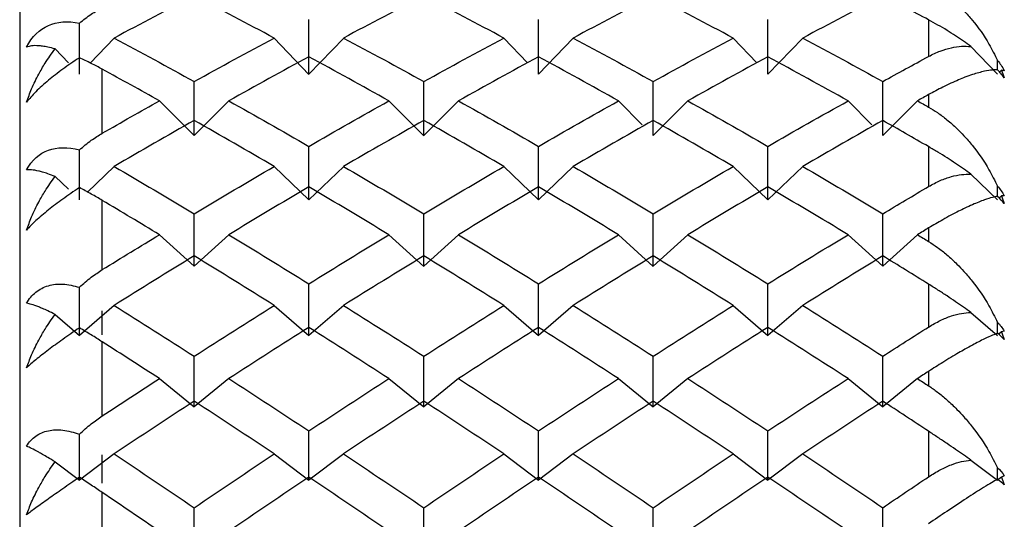
# Paper-space layout '_Left' of a CAD drawing. Units: millimetres. Extents: x -19 to 114, y -22 to 70.
# Drawn here: x -6 to 0, y 6 to 9 of the extents above; entities that cross this region are included whole.
import ezdxf

# ---------------------------------------------------------------- set-up
doc = ezdxf.new("R2010")
doc.units = ezdxf.units.MM

psp = doc.layouts.new('_Left')

# ---------------------------------------------------------------- linework, layer by layer
at = {"color": 7, "linetype": 'Continuous', "lineweight": 25}
for p, q in [((-6, 12.55), (-6, -12.55)), ((-0.5, 9.2602), (-0.5, 9.0388)), ((-5.4285, 9.1503), (-5.5739, 8.9982)), ((-4.4599, 9.1501), (-4.2498, 8.9305)), ((-4.0395, 9.1503), (-4.2496, 8.9307)), ((-3.071, 9.15), (-2.9272, 8.9997)), ((-2.6506, 9.1503), (-2.8607, 8.9307)), ((-1.6821, 9.1501), (-1.5383, 8.9998)), ((-1.2618, 9.1503), (-1.4718, 8.9307)), ((-5.7858, 9.0846), (-5.7049, 9)), ((-0.2435, 9.0985), (-0.083, 8.9307)), ((-5.5, 8.5745), (-5.5, 8.9615)), ((-0.0586, 8.9562), (-0.0703, 8.944)), ((-5.1542, 8.77), (-4.9442, 8.5596)), ((-4.734, 8.7701), (-4.9441, 8.5597)), ((-3.7655, 8.7699), (-3.5554, 8.5594)), ((-3.345, 8.7702), (-3.5551, 8.5597)), ((-2.3766, 8.7699), (-2.2328, 8.6258)), ((-1.9562, 8.7702), (-2.1662, 8.5597)), ((-0.9876, 8.77), (-0.8438, 8.626)), ((-0.5674, 8.7701), (-0.7774, 8.5596)), ((-0.5, 8.8078), (-0.5, 8.7323)), ((-0.5, 8.4932), (-0.5, 8.2519)), ((-5.4285, 8.3732), (-5.5904, 8.2183)), ((-4.4599, 8.3731), (-4.2498, 8.1721)), ((-4.0395, 8.3733), (-4.2496, 8.1723)), ((-3.071, 8.373), (-2.861, 8.1721)), ((-2.6506, 8.3733), (-2.8607, 8.1724)), ((-1.6821, 8.3731), (-1.472, 8.1721)), ((-1.2618, 8.3733), (-1.4718, 8.1723)), ((-5.7858, 8.3131), (-5.7049, 8.2357)), ((-0.2435, 8.3258), (-0.083, 8.1723)), ((-5.5, 7.7492), (-5.5, 8.1679)), ((-0.0586, 8.1956), (-0.0727, 8.1822)), ((-0.5, 8.0012), (-0.5, 7.9195)), ((-5.1542, 7.9604), (-4.9442, 7.7693)), ((-4.734, 7.9605), (-4.9441, 7.7694)), ((-3.7655, 7.9602), (-3.5554, 7.7692)), ((-3.345, 7.9605), (-3.5551, 7.7695)), ((-2.3766, 7.9602), (-2.1665, 7.7692)), ((-1.9562, 7.9605), (-2.1662, 7.7694)), ((-0.9876, 7.9604), (-0.7775, 7.7693)), ((-0.5674, 7.9604), (-0.7774, 7.7694)), ((-0.5, 7.6615), (-0.5, 7.4021)), ((-5.4285, 7.5325), (-5.6386, 7.3517)), ((-4.4599, 7.5323), (-4.2498, 7.3515)), ((-4.0395, 7.5325), (-4.2496, 7.3518)), ((-3.071, 7.5322), (-2.861, 7.3515)), ((-2.6506, 7.5326), (-2.8607, 7.3518)), ((-1.6821, 7.5323), (-1.472, 7.3515)), ((-1.2618, 7.5325), (-1.4718, 7.3517)), ((-5.7858, 7.4784), (-5.6386, 7.3517)), ((-5.5, 7.3555), (-5.5, 7.5)), ((-0.2435, 7.4898), (-0.083, 7.3517)), ((-0.0586, 7.3727), (-0.0756, 7.3581)), ((-5.5, 6.8648), (-5.5, 7.3122)), ((-0.5, 7.1337), (-0.5, 7.0465)), ((-5.1542, 7.0901), (-4.9442, 6.9199)), ((-4.734, 7.0902), (-4.9441, 6.9201)), ((-3.7655, 7.09), (-3.5554, 6.9198)), ((-3.345, 7.0903), (-3.5551, 6.9201)), ((-2.3766, 7.0899), (-2.1665, 6.9198)), ((-1.9562, 7.0903), (-2.1662, 6.9201)), ((-0.9876, 7.0901), (-0.7775, 6.9199)), ((-0.5674, 7.0902), (-0.7774, 6.92)), ((-0.5, 6.7715), (-0.5, 6.4961)), ((-5.4285, 6.6344), (-5.6386, 6.4752)), ((-5.5, 6.4576), (-5.5, 6.6289)), ((-4.4599, 6.6342), (-4.2498, 6.475)), ((-4.0395, 6.6345), (-4.2496, 6.4752)), ((-3.071, 6.6341), (-2.861, 6.4749)), ((-2.6506, 6.6345), (-2.8607, 6.4753)), ((-1.6821, 6.6342), (-1.472, 6.475)), ((-1.2618, 6.6344), (-1.4718, 6.4752)), ((-5.7858, 6.5867), (-5.6386, 6.4751)), ((-0.2435, 6.5968), (-0.083, 6.4752)), ((-0.0586, 6.4937), (-0.083, 6.4752)), ((-5.5, 5.9283), (-5.5, 6.4007))]:
    psp.add_line(p, q, dxfattribs=at)
for points, knots in [([(-0.5, 9.4786), (-0.4821, 9.4688), (-0.444, 9.4479), (-0.3864, 9.4069), (-0.333, 9.3618), (-0.2822, 9.3117), (-0.2141, 9.2349), (-0.1428, 9.1353), (-0.0996, 9.0478), (-0.083, 9.0141)], [0, 0, 0, 0, 0.10367, 0.219739, 0.348244, 0.441809, 0.55945, 0.830424, 1, 1, 1, 1]), ([(-5.6386, 9.2401), (-5.615, 9.2591), (-5.5704, 9.295), (-5.5225, 9.322), (-5.5, 9.3346)], [0, 0, 0, 0, 0.530374, 1, 1, 1, 1]), ([(-5.9583, 9.0958), (-5.9262, 9.1605), (-5.8798, 9.2023), (-5.7731, 9.2489), (-5.7098, 9.2549), (-5.6386, 9.2401)], [0, 0, 0, 0, 0.5, 0.5, 1, 1, 1, 1]), ([(-0.2435, 9.0985), (-0.2584, 9.1093), (-0.2891, 9.1319), (-0.3377, 9.1648), (-0.3896, 9.1977), (-0.4445, 9.2303), (-0.4811, 9.25), (-0.5, 9.2602)], [0, 0, 0, 0, 0.175088, 0.361886, 0.561216, 0.773743, 1, 1, 1, 1]), ([(-5.7858, 9.0846), (-5.8006, 9.0884), (-5.8273, 9.0954), (-5.8597, 9.1009), (-5.8936, 9.1045), (-5.9278, 9.1044), (-5.9486, 9.0986), (-5.9583, 9.0958)], [0, 0, 0, 0, 0.2052892, 0.3720561, 0.5004149, 0.7671412, 1, 1, 1, 1]), ([(-5.9583, 8.7619), (-5.9485, 8.7891), (-5.9277, 8.8472), (-5.8891, 8.9256), (-5.8422, 9.0071), (-5.8067, 9.0559), (-5.7858, 9.0846)], [0, 0, 0, 0, 0.233295, 0.500659, 0.707127, 1, 1, 1, 1]), ([(-0.5, 9.0388), (-0.4765, 9.0505), (-0.4313, 9.073), (-0.3639, 9.0928), (-0.3014, 9.1025), (-0.2623, 9.0998), (-0.2435, 9.0985)], [0, 0, 0, 0, 0.280667, 0.540074, 0.779356, 1, 1, 1, 1]), ([(-5.6386, 9.0303), (-5.6559, 9.0191), (-5.6896, 8.9971), (-5.7385, 8.9626), (-5.7839, 8.9285), (-5.8408, 8.8827), (-5.9065, 8.8241), (-5.941, 8.7826), (-5.9583, 8.7619)], [0, 0, 0, 0, 0.1368773, 0.2665958, 0.3898651, 0.5075097, 0.754559, 1, 1, 1, 1]), ([(-5.5, 8.9615), (-5.5225, 8.9736), (-5.5704, 8.9993), (-5.615, 9.0196), (-5.6386, 9.0303)], [0, 0, 0, 0, 0.469626, 1, 1, 1, 1]), ([(-0.083, 8.9583), (-0.083, 8.9646), (-0.083, 8.9832), (-0.083, 9.0019), (-0.083, 9.0141)], [0, 0, 0, 0, 0.342242, 1, 1, 1, 1]), ([(-0.083, 8.9583), (-0.0928, 8.958), (-0.1164, 8.9573), (-0.1655, 8.949), (-0.2224, 8.9336), (-0.2765, 8.9143), (-0.3351, 8.8906), (-0.4075, 8.8578), (-0.471, 8.8235), (-0.5, 8.8078)], [0, 0, 0, 0, 0.101803, 0.247092, 0.436061, 0.544583, 0.631035, 0.831329, 1, 1, 1, 1]), ([(-0.5, 8.7323), (-0.4821, 8.7216), (-0.444, 8.6988), (-0.3864, 8.6553), (-0.333, 8.6079), (-0.2822, 8.5559), (-0.2141, 8.4767), (-0.1428, 8.3752), (-0.0996, 8.2874), (-0.083, 8.2535)], [0, 0, 0, 0, 0.10367, 0.219739, 0.348244, 0.441809, 0.55945, 0.830424, 1, 1, 1, 1]), ([(-5.6386, 8.4738), (-5.615, 8.4938), (-5.5704, 8.5315), (-5.5225, 8.5608), (-5.5, 8.5745)], [0, 0, 0, 0, 0.5303736, 1, 1, 1, 1]), ([(-5.9583, 8.3526), (-5.9262, 8.4137), (-5.8798, 8.4517), (-5.7731, 8.4906), (-5.7098, 8.4926), (-5.6386, 8.4738)], [0, 0, 0, 0, 0.5, 0.5, 1, 1, 1, 1]), ([(-0.2435, 8.3258), (-0.2584, 8.3366), (-0.2891, 8.359), (-0.3377, 8.3924), (-0.3896, 8.4264), (-0.4445, 8.4607), (-0.4811, 8.4821), (-0.5, 8.4932)], [0, 0, 0, 0, 0.175088, 0.361886, 0.561216, 0.773743, 1, 1, 1, 1]), ([(-5.7858, 8.3131), (-5.8006, 8.3187), (-5.8273, 8.3288), (-5.8597, 8.3389), (-5.8936, 8.3477), (-5.9278, 8.3538), (-5.9486, 8.353), (-5.9583, 8.3526)], [0, 0, 0, 0, 0.205289, 0.372056, 0.500415, 0.767141, 1, 1, 1, 1]), ([(-5.9583, 7.9887), (-5.9485, 8.0156), (-5.9277, 8.0735), (-5.8891, 8.152), (-5.8422, 8.2342), (-5.8067, 8.284), (-5.7858, 8.3131)], [0, 0, 0, 0, 0.233295, 0.500659, 0.707127, 1, 1, 1, 1]), ([(-0.5, 8.2519), (-0.4765, 8.2647), (-0.4313, 8.2894), (-0.3639, 8.3129), (-0.3014, 8.3262), (-0.2623, 8.3259), (-0.2435, 8.3258)], [0, 0, 0, 0, 0.280667, 0.540074, 0.779356, 1, 1, 1, 1]), ([(-5.6386, 8.2452), (-5.6559, 8.2336), (-5.6896, 8.2111), (-5.7385, 8.1765), (-5.7839, 8.143), (-5.8408, 8.0988), (-5.9065, 8.0437), (-5.941, 8.007), (-5.9583, 7.9887)], [0, 0, 0, 0, 0.1368773, 0.2665958, 0.3898651, 0.5075097, 0.754559, 1, 1, 1, 1]), ([(-5.5, 8.1679), (-5.5225, 8.1811), (-5.5704, 8.2092), (-5.615, 8.2327), (-5.6386, 8.2452)], [0, 0, 0, 0, 0.469626, 1, 1, 1, 1]), ([(-0.083, 8.1926), (-0.083, 8.201), (-0.083, 8.2213), (-0.083, 8.2416), (-0.083, 8.2535)], [0, 0, 0, 0, 0.412421, 1, 1, 1, 1]), ([(-0.083, 8.1926), (-0.0928, 8.1906), (-0.1164, 8.1856), (-0.1655, 8.1701), (-0.2224, 8.1479), (-0.2765, 8.1231), (-0.3351, 8.0942), (-0.4075, 8.056), (-0.471, 8.0184), (-0.5, 8.0012)], [0, 0, 0, 0, 0.101803, 0.247092, 0.436061, 0.544583, 0.631035, 0.831329, 1, 1, 1, 1]), ([(-0.5, 7.9195), (-0.4821, 7.908), (-0.444, 7.8836), (-0.3864, 7.8377), (-0.333, 7.7885), (-0.2822, 7.7349), (-0.2141, 7.654), (-0.1428, 7.5515), (-0.0996, 7.4638), (-0.083, 7.4301)], [0, 0, 0, 0, 0.10367, 0.219739, 0.348244, 0.441809, 0.55945, 0.830424, 1, 1, 1, 1]), ([(-5.6386, 7.643), (-5.615, 7.6638), (-5.5704, 7.7031), (-5.5225, 7.7344), (-5.5, 7.7492)], [0, 0, 0, 0, 0.530374, 1, 1, 1, 1]), ([(-5.9583, 7.5458), (-5.9503, 7.5584), (-5.9344, 7.5837), (-5.9032, 7.6139), (-5.8673, 7.6375), (-5.8141, 7.6585), (-5.7372, 7.6674), (-5.6725, 7.6514), (-5.6386, 7.643)], [0, 0, 0, 0, 0.122711, 0.244503, 0.3667, 0.490638, 0.732348, 1, 1, 1, 1]), ([(-0.2435, 7.4898), (-0.2584, 7.5005), (-0.2891, 7.5225), (-0.3377, 7.5562), (-0.3896, 7.591), (-0.4445, 7.6268), (-0.4811, 7.6497), (-0.5, 7.6615)], [0, 0, 0, 0, 0.175088, 0.361886, 0.561216, 0.773743, 1, 1, 1, 1]), ([(-5.7858, 7.4784), (-5.8006, 7.4857), (-5.8273, 7.4989), (-5.8597, 7.5134), (-5.8936, 7.5275), (-5.9278, 7.5395), (-5.9486, 7.5438), (-5.9583, 7.5458)], [0, 0, 0, 0, 0.205289, 0.372056, 0.500415, 0.767141, 1, 1, 1, 1]), ([(-5.9583, 7.1547), (-5.9485, 7.1812), (-5.9277, 7.2382), (-5.8891, 7.3164), (-5.8422, 7.3987), (-5.8067, 7.4489), (-5.7858, 7.4784)], [0, 0, 0, 0, 0.233295, 0.500659, 0.707127, 1, 1, 1, 1]), ([(-0.5, 7.4021), (-0.4765, 7.416), (-0.4313, 7.4427), (-0.3639, 7.4696), (-0.3014, 7.4865), (-0.2623, 7.4887), (-0.2435, 7.4898)], [0, 0, 0, 0, 0.280667, 0.540074, 0.779356, 1, 1, 1, 1]), ([(-5.6386, 7.3972), (-5.6559, 7.3855), (-5.6896, 7.3626), (-5.7385, 7.3282), (-5.7839, 7.2955), (-5.8408, 7.2531), (-5.9065, 7.202), (-5.941, 7.1704), (-5.9583, 7.1547)], [0, 0, 0, 0, 0.136877, 0.266596, 0.389865, 0.50751, 0.754559, 1, 1, 1, 1]), ([(-5.5, 7.3122), (-5.5225, 7.3264), (-5.5704, 7.3567), (-5.615, 7.3832), (-5.6386, 7.3972)], [0, 0, 0, 0, 0.469626, 1, 1, 1, 1]), ([(-0.083, 7.3647), (-0.083, 7.375), (-0.083, 7.3968), (-0.083, 7.4186), (-0.083, 7.4301)], [0, 0, 0, 0, 0.472344, 1, 1, 1, 1]), ([(-0.083, 7.3647), (-0.0928, 7.3609), (-0.1164, 7.3516), (-0.1655, 7.329), (-0.2224, 7.3001), (-0.2765, 7.2701), (-0.3351, 7.2362), (-0.4075, 7.1929), (-0.471, 7.1523), (-0.5, 7.1337)], [0, 0, 0, 0, 0.101803, 0.247092, 0.436061, 0.544583, 0.631035, 0.831329, 1, 1, 1, 1]), ([(-0.5, 7.0465), (-0.4821, 7.0343), (-0.444, 7.0083), (-0.3864, 6.9605), (-0.333, 6.9098), (-0.2822, 6.8551), (-0.2141, 6.773), (-0.1428, 6.6702), (-0.0996, 6.5835), (-0.083, 6.5502)], [0, 0, 0, 0, 0.10367, 0.219739, 0.348244, 0.441809, 0.55945, 0.830424, 1, 1, 1, 1]), ([(-5.6386, 6.754), (-5.615, 6.7755), (-5.5704, 6.816), (-5.5225, 6.8492), (-5.5, 6.8648)], [0, 0, 0, 0, 0.530374, 1, 1, 1, 1]), ([(-5.9583, 6.6815), (-5.9503, 6.6931), (-5.9344, 6.7163), (-5.9032, 6.7433), (-5.8673, 6.7636), (-5.8141, 6.7803), (-5.7372, 6.7838), (-5.6725, 6.7643), (-5.6386, 6.754)], [0, 0, 0, 0, 0.122711, 0.244503, 0.3667, 0.490638, 0.732348, 1, 1, 1, 1]), ([(-0.2435, 6.5968), (-0.2584, 6.6072), (-0.2891, 6.6287), (-0.3377, 6.6624), (-0.3896, 6.6978), (-0.4445, 6.7348), (-0.4811, 6.759), (-0.5, 6.7715)], [0, 0, 0, 0, 0.175088, 0.361886, 0.561216, 0.773743, 1, 1, 1, 1]), ([(-5.7858, 6.5867), (-5.8006, 6.5957), (-5.8273, 6.6119), (-5.8597, 6.6308), (-5.8936, 6.6499), (-5.9278, 6.6679), (-5.9486, 6.6772), (-5.9583, 6.6815)], [0, 0, 0, 0, 0.205289, 0.372056, 0.500415, 0.767141, 1, 1, 1, 1]), ([(-5.9583, 6.2662), (-5.9485, 6.2922), (-5.9277, 6.3479), (-5.8891, 6.4251), (-5.8422, 6.5068), (-5.8067, 6.5572), (-5.7858, 6.5867)], [0, 0, 0, 0, 0.2332948, 0.500659, 0.7071273, 1, 1, 1, 1]), ([(-0.5, 6.4961), (-0.4765, 6.5109), (-0.4313, 6.5394), (-0.3639, 6.5696), (-0.3014, 6.5899), (-0.2623, 6.5946), (-0.2435, 6.5968)], [0, 0, 0, 0, 0.280667, 0.540074, 0.779356, 1, 1, 1, 1]), ([(-5.6386, 6.493), (-5.6559, 6.4811), (-5.6896, 6.458), (-5.7385, 6.4242), (-5.7839, 6.3925), (-5.8408, 6.3523), (-5.9065, 6.3055), (-5.941, 6.2793), (-5.9583, 6.2662)], [0, 0, 0, 0, 0.136877, 0.266596, 0.389865, 0.50751, 0.754559, 1, 1, 1, 1]), ([(-5.5, 6.4007), (-5.5225, 6.4159), (-5.5704, 6.4482), (-5.615, 6.4774), (-5.6386, 6.493)], [0, 0, 0, 0, 0.469626, 1, 1, 1, 1]), ([(-0.083, 6.4807), (-0.0945, 6.4742), (-0.1198, 6.46), (-0.1647, 6.4328), (-0.2161, 6.4009), (-0.2879, 6.3544), (-0.3809, 6.2927), (-0.4627, 6.2373), (-0.5, 6.2119)], [0, 0, 0, 0, 0.118987, 0.262185, 0.392682, 0.523611, 0.782704, 1, 1, 1, 1])]:
    psp.add_open_spline(points, degree=3, knots=knots, dxfattribs=at)
for points in [[(-4.9441, 9.4052), (-5.1056, 9.3217), (-5.2671, 9.2367), (-5.4285, 9.1503)], [(-4.4598, 9.1503), (-4.6212, 9.2367), (-4.7827, 9.3217), (-4.9441, 9.4052)], [(-3.5553, 9.4052), (-3.7167, 9.3217), (-3.8782, 9.2367), (-4.0396, 9.1503)], [(-3.0709, 9.1503), (-3.2323, 9.2367), (-3.3938, 9.3217), (-3.5553, 9.4052)], [(-2.1664, 9.4052), (-2.3278, 9.3217), (-2.4893, 9.2367), (-2.6507, 9.1503)], [(-1.682, 9.1503), (-1.8434, 9.2367), (-2.0049, 9.3217), (-2.1664, 9.4052)], [(-0.7775, 9.4052), (-0.9389, 9.3217), (-1.1004, 9.2367), (-1.2619, 9.1503)], [(-0.5, 9.2602), (-0.5925, 9.309), (-0.685, 9.3573), (-0.7775, 9.4052)], [(-5.6386, 8.9307), (-5.6386, 9.0333), (-5.6386, 9.1364), (-5.6386, 9.2401)], [(-4.2496, 8.9307), (-4.2496, 9.0405), (-4.2496, 9.1509), (-4.2496, 9.2619)], [(-2.8607, 8.9307), (-2.8606, 9.0405), (-2.8606, 9.1509), (-2.8606, 9.2619)], [(-1.4718, 8.9307), (-1.4718, 9.0405), (-1.4718, 9.1509), (-1.4718, 9.2619)], [(-5.4285, 9.1503), (-5.2671, 9.0639), (-5.1056, 8.9761), (-4.9441, 8.8869)], [(-4.9441, 8.8869), (-4.7827, 8.9761), (-4.6212, 9.0639), (-4.4598, 9.1503)], [(-4.0396, 9.1503), (-3.8782, 9.0639), (-3.7167, 8.9761), (-3.5553, 8.8869)], [(-3.5553, 8.8869), (-3.3938, 8.9761), (-3.2323, 9.0639), (-3.0709, 9.1503)], [(-2.6507, 9.1503), (-2.4893, 9.0639), (-2.3278, 8.9761), (-2.1664, 8.8869)], [(-2.1664, 8.8869), (-2.0049, 8.9761), (-1.8434, 9.0639), (-1.682, 9.1503)], [(-1.2619, 9.1503), (-1.1004, 9.0639), (-0.9389, 8.9761), (-0.7775, 8.8869)], [(-4.2497, 9.0371), (-4.4112, 8.9495), (-4.5726, 8.8605), (-4.7341, 8.7701)], [(-3.7653, 8.7701), (-3.9268, 8.8605), (-4.0882, 8.9495), (-4.2497, 9.0371)], [(-2.8608, 9.0371), (-3.0223, 8.9495), (-3.1837, 8.8605), (-3.3452, 8.7701)], [(-2.3764, 8.7701), (-2.5379, 8.8605), (-2.6993, 8.9495), (-2.8608, 9.0371)], [(-1.4719, 9.0371), (-1.6334, 8.9495), (-1.7948, 8.8605), (-1.9563, 8.7701)], [(-0.9875, 8.7701), (-1.149, 8.8605), (-1.3105, 8.9495), (-1.4719, 9.0371)], [(-0.7775, 8.8869), (-0.685, 8.938), (-0.5925, 8.9886), (-0.5, 9.0388)], [(-0.083, 9.0141), (-0.0674, 8.9964), (-0.0535, 8.9757), (-0.0417, 8.9522)], [(-5.1542, 8.7701), (-5.2695, 8.8346), (-5.3847, 8.8984), (-5.5, 8.9615)], [(-0.0417, 8.9091), (-0.0537, 8.9253), (-0.0676, 8.9418), (-0.083, 8.9583)], [(-0.0586, 8.9562), (-0.0526, 8.9406), (-0.047, 8.9249), (-0.0417, 8.9091)], [(-0.0417, 8.9522), (-0.0469, 8.9539), (-0.0526, 8.9552), (-0.0586, 8.9562)], [(-4.9441, 8.5597), (-4.9441, 8.6681), (-4.9441, 8.7772), (-4.9441, 8.8869)], [(-3.5551, 8.5597), (-3.5551, 8.6681), (-3.5551, 8.7772), (-3.5551, 8.887)], [(-2.1662, 8.5597), (-2.1662, 8.6681), (-2.1662, 8.7772), (-2.1662, 8.887)], [(-0.7774, 8.5596), (-0.7774, 8.668), (-0.7774, 8.7771), (-0.7774, 8.8869)], [(-5.5, 8.5745), (-5.3847, 8.6404), (-5.2695, 8.7056), (-5.1542, 8.7701)], [(-4.7341, 8.7701), (-4.5726, 8.6797), (-4.4112, 8.588), (-4.2497, 8.495)], [(-4.2497, 8.495), (-4.0882, 8.588), (-3.9268, 8.6797), (-3.7653, 8.7701)], [(-3.3452, 8.7701), (-3.1837, 8.6797), (-3.0223, 8.588), (-2.8608, 8.495)], [(-2.8608, 8.495), (-2.6993, 8.588), (-2.5379, 8.6797), (-2.3764, 8.7701)], [(-1.9563, 8.7701), (-1.7948, 8.6797), (-1.6334, 8.588), (-1.4719, 8.495)], [(-1.4719, 8.495), (-1.3105, 8.588), (-1.149, 8.6797), (-0.9875, 8.7701)], [(-0.5, 8.8078), (-0.5225, 8.7952), (-0.5449, 8.7827), (-0.5674, 8.7701)], [(-0.5674, 8.7701), (-0.5449, 8.7575), (-0.5225, 8.7449), (-0.5, 8.7323)], [(-4.9441, 8.6518), (-5.1056, 8.5603), (-5.2671, 8.4674), (-5.4285, 8.3732)], [(-4.4598, 8.3732), (-4.6212, 8.4674), (-4.7827, 8.5603), (-4.9441, 8.6518)], [(-3.5553, 8.6518), (-3.7167, 8.5603), (-3.8782, 8.4674), (-4.0396, 8.3732)], [(-3.0709, 8.3732), (-3.2323, 8.4674), (-3.3938, 8.5603), (-3.5553, 8.6518)], [(-2.1664, 8.6518), (-2.3278, 8.5603), (-2.4893, 8.4674), (-2.6507, 8.3732)], [(-1.682, 8.3732), (-1.8434, 8.4674), (-2.0049, 8.5603), (-2.1664, 8.6518)], [(-0.7775, 8.6518), (-0.9389, 8.5603), (-1.1004, 8.4674), (-1.2619, 8.3732)], [(-0.5, 8.4932), (-0.5925, 8.5465), (-0.685, 8.5994), (-0.7775, 8.6518)], [(-5.6386, 8.1723), (-5.6386, 8.2721), (-5.6386, 8.3727), (-5.6386, 8.4738)], [(-4.2496, 8.1723), (-4.2496, 8.2792), (-4.2496, 8.3868), (-4.2496, 8.4951)], [(-2.8607, 8.1724), (-2.8606, 8.2792), (-2.8606, 8.3868), (-2.8606, 8.4951)], [(-1.4718, 8.1723), (-1.4718, 8.2792), (-1.4718, 8.3867), (-1.4718, 8.495)], [(-5.4285, 8.3732), (-5.2671, 8.2791), (-5.1056, 8.1836), (-4.9441, 8.0869)], [(-4.9441, 8.0869), (-4.7827, 8.1836), (-4.6212, 8.2791), (-4.4598, 8.3732)], [(-4.0396, 8.3732), (-3.8782, 8.2791), (-3.7167, 8.1836), (-3.5553, 8.0869)], [(-3.5553, 8.0869), (-3.3938, 8.1836), (-3.2323, 8.2791), (-3.0709, 8.3732)], [(-2.6507, 8.3732), (-2.4893, 8.2791), (-2.3278, 8.1836), (-2.1664, 8.0869)], [(-2.1664, 8.0869), (-2.0049, 8.1836), (-1.8434, 8.2791), (-1.682, 8.3732)], [(-1.2619, 8.3732), (-1.1004, 8.2791), (-0.9389, 8.1836), (-0.7775, 8.0869)], [(-4.2497, 8.25), (-4.4112, 8.1547), (-4.5726, 8.0582), (-4.7341, 7.9604)], [(-3.7653, 7.9604), (-3.9268, 8.0582), (-4.0882, 8.1547), (-4.2497, 8.25)], [(-2.8608, 8.25), (-3.0223, 8.1547), (-3.1837, 8.0582), (-3.3452, 7.9604)], [(-2.3764, 7.9604), (-2.5379, 8.0582), (-2.6993, 8.1547), (-2.8608, 8.25)], [(-1.4719, 8.25), (-1.6334, 8.1547), (-1.7948, 8.0582), (-1.9563, 7.9604)], [(-0.9875, 7.9604), (-1.149, 8.0582), (-1.3105, 8.1547), (-1.4719, 8.25)], [(-0.7775, 8.0869), (-0.685, 8.1423), (-0.5925, 8.1973), (-0.5, 8.2519)], [(-0.083, 8.2535), (-0.0674, 8.2372), (-0.0535, 8.2179), (-0.0417, 8.1957)], [(-5.1542, 7.9604), (-5.2695, 8.0302), (-5.3847, 8.0994), (-5.5, 8.1679)], [(-0.0417, 8.1488), (-0.0537, 8.1629), (-0.0676, 8.1776), (-0.083, 8.1926)], [(-0.0417, 8.1957), (-0.0469, 8.1961), (-0.0526, 8.196), (-0.0586, 8.1956)], [(-0.0586, 8.1956), (-0.0526, 8.1801), (-0.047, 8.1645), (-0.0417, 8.1488)], [(-4.9441, 7.7694), (-4.9441, 7.8745), (-4.9441, 7.9803), (-4.9441, 8.087)], [(-3.5551, 7.7695), (-3.5551, 7.8745), (-3.5551, 7.9804), (-3.5551, 8.087)], [(-2.1662, 7.7694), (-2.1662, 7.8745), (-2.1662, 7.9804), (-2.1662, 8.087)], [(-0.7774, 7.7694), (-0.7774, 7.8745), (-0.7774, 7.9803), (-0.7774, 8.087)], [(-0.5, 8.0012), (-0.5225, 7.9876), (-0.5449, 7.974), (-0.5674, 7.9604)], [(-5.5, 7.7492), (-5.3847, 7.8202), (-5.2695, 7.8906), (-5.1542, 7.9604)], [(-4.7341, 7.9604), (-4.5726, 7.8627), (-4.4112, 7.7637), (-4.2497, 7.6635)], [(-4.2497, 7.6635), (-4.0882, 7.7637), (-3.9268, 7.8627), (-3.7653, 7.9604)], [(-3.3452, 7.9604), (-3.1837, 7.8627), (-3.0223, 7.7637), (-2.8608, 7.6635)], [(-2.8608, 7.6635), (-2.6993, 7.7637), (-2.5379, 7.8627), (-2.3764, 7.9604)], [(-1.9563, 7.9604), (-1.7948, 7.8627), (-1.6334, 7.7637), (-1.4719, 7.6635)], [(-1.4719, 7.6635), (-1.3105, 7.7637), (-1.149, 7.8627), (-0.9875, 7.9604)], [(-0.5674, 7.9604), (-0.5449, 7.9468), (-0.5225, 7.9332), (-0.5, 7.9195)], [(-4.9441, 7.8325), (-5.1056, 7.7337), (-5.2671, 7.6337), (-5.4285, 7.5325)], [(-4.4598, 7.5325), (-4.6212, 7.6337), (-4.7827, 7.7337), (-4.9441, 7.8325)], [(-3.5553, 7.8325), (-3.7167, 7.7337), (-3.8782, 7.6337), (-4.0396, 7.5325)], [(-3.0709, 7.5325), (-3.2323, 7.6337), (-3.3938, 7.7337), (-3.5553, 7.8325)], [(-2.1664, 7.8325), (-2.3278, 7.7337), (-2.4893, 7.6337), (-2.6507, 7.5325)], [(-1.682, 7.5325), (-1.8434, 7.6337), (-2.0049, 7.7337), (-2.1664, 7.8325)], [(-0.7775, 7.8325), (-0.9389, 7.7337), (-1.1004, 7.6337), (-1.2619, 7.5325)], [(-0.5, 7.6615), (-0.5925, 7.7189), (-0.685, 7.7759), (-0.7775, 7.8325)], [(-5.6386, 7.3517), (-5.6386, 7.4481), (-5.6386, 7.5452), (-5.6386, 7.643)], [(-4.2496, 7.3518), (-4.2496, 7.4549), (-4.2496, 7.5588), (-4.2496, 7.6635)], [(-2.8607, 7.3518), (-2.8606, 7.4549), (-2.8606, 7.5588), (-2.8606, 7.6636)], [(-1.4718, 7.3517), (-1.4718, 7.4548), (-1.4718, 7.5588), (-1.4718, 7.6635)], [(-5.4285, 7.5325), (-5.2671, 7.4313), (-5.1056, 7.3289), (-4.9441, 7.2254)], [(-4.9441, 7.2254), (-4.7827, 7.3289), (-4.6212, 7.4313), (-4.4598, 7.5325)], [(-4.0396, 7.5325), (-3.8782, 7.4313), (-3.7167, 7.3289), (-3.5553, 7.2254)], [(-3.5553, 7.2254), (-3.3938, 7.3289), (-3.2323, 7.4313), (-3.0709, 7.5325)], [(-2.6507, 7.5325), (-2.4893, 7.4313), (-2.3278, 7.3289), (-2.1664, 7.2254)], [(-2.1664, 7.2254), (-2.0049, 7.3289), (-1.8434, 7.4313), (-1.682, 7.5325)], [(-1.2619, 7.5325), (-1.1004, 7.4313), (-0.9389, 7.3289), (-0.7775, 7.2254)], [(-4.2497, 7.4002), (-4.4112, 7.298), (-4.5726, 7.1946), (-4.7341, 7.0902)], [(-3.7653, 7.0902), (-3.9268, 7.1946), (-4.0882, 7.298), (-4.2497, 7.4002)], [(-2.8608, 7.4002), (-3.0223, 7.298), (-3.1837, 7.1946), (-3.3452, 7.0902)], [(-2.3764, 7.0902), (-2.5379, 7.1946), (-2.6993, 7.298), (-2.8608, 7.4002)], [(-1.4719, 7.4002), (-1.6334, 7.298), (-1.7948, 7.1946), (-1.9563, 7.0902)], [(-0.9875, 7.0902), (-1.149, 7.1946), (-1.3105, 7.298), (-1.4719, 7.4002)], [(-0.7775, 7.2254), (-0.685, 7.2847), (-0.5925, 7.3436), (-0.5, 7.4021)], [(-0.083, 7.4301), (-0.0674, 7.4153), (-0.0535, 7.3976), (-0.0417, 7.3769)], [(-0.0417, 7.3264), (-0.0537, 7.3384), (-0.0676, 7.3513), (-0.083, 7.3647)], [(-0.0417, 7.3769), (-0.0469, 7.3759), (-0.0526, 7.3744), (-0.0586, 7.3727)], [(-0.0586, 7.3727), (-0.0526, 7.3574), (-0.047, 7.3419), (-0.0417, 7.3264)], [(-5.1542, 7.0902), (-5.2695, 7.1647), (-5.3847, 7.2387), (-5.5, 7.3122)], [(-4.9441, 6.9201), (-4.9441, 7.021), (-4.9441, 7.1228), (-4.9441, 7.2255)], [(-3.5551, 6.9201), (-3.5551, 7.021), (-3.5551, 7.1228), (-3.5551, 7.2255)], [(-2.1662, 6.9201), (-2.1662, 7.021), (-2.1662, 7.1228), (-2.1662, 7.2255)], [(-0.7774, 6.92), (-0.7774, 7.021), (-0.7774, 7.1228), (-0.7774, 7.2255)], [(-0.5, 7.1337), (-0.5225, 7.1192), (-0.5449, 7.1047), (-0.5674, 7.0902)], [(-5.5, 6.8648), (-5.3847, 6.9405), (-5.2695, 7.0156), (-5.1542, 7.0902)], [(-4.7341, 7.0902), (-4.5726, 6.9857), (-4.4112, 6.8802), (-4.2497, 6.7736)], [(-4.2497, 6.7736), (-4.0882, 6.8802), (-3.9268, 6.9857), (-3.7653, 7.0902)], [(-3.3452, 7.0902), (-3.1837, 6.9857), (-3.0223, 6.8802), (-2.8608, 6.7736)], [(-2.8608, 6.7736), (-2.6993, 6.8802), (-2.5379, 6.9857), (-2.3764, 7.0902)], [(-1.9563, 7.0902), (-1.7948, 6.9857), (-1.6334, 6.8802), (-1.4719, 6.7736)], [(-1.4719, 6.7736), (-1.3105, 6.8802), (-1.149, 6.9857), (-0.9875, 7.0902)], [(-0.5674, 7.0902), (-0.5449, 7.0756), (-0.5225, 7.0611), (-0.5, 7.0465)], [(-4.9441, 6.9537), (-5.1056, 6.8483), (-5.2671, 6.7419), (-5.4285, 6.6344)], [(-4.4598, 6.6344), (-4.6212, 6.7419), (-4.7827, 6.8483), (-4.9441, 6.9537)], [(-3.5553, 6.9537), (-3.7167, 6.8483), (-3.8782, 6.7419), (-4.0396, 6.6344)], [(-3.0709, 6.6344), (-3.2323, 6.7419), (-3.3938, 6.8483), (-3.5553, 6.9537)], [(-2.1664, 6.9537), (-2.3278, 6.8483), (-2.4893, 6.7419), (-2.6507, 6.6344)], [(-1.682, 6.6344), (-1.8434, 6.7419), (-2.0049, 6.8483), (-2.1664, 6.9537)], [(-0.7775, 6.9537), (-0.9389, 6.8483), (-1.1004, 6.7419), (-1.2619, 6.6344)], [(-0.5, 6.7715), (-0.5925, 6.8326), (-0.685, 6.8933), (-0.7775, 6.9537)], [(-5.6386, 6.4752), (-5.6386, 6.5673), (-5.6386, 6.6602), (-5.6386, 6.754)], [(-4.2496, 6.4752), (-4.2496, 6.5738), (-4.2496, 6.6733), (-4.2496, 6.7737)], [(-2.8607, 6.4753), (-2.8606, 6.5738), (-2.8606, 6.6733), (-2.8606, 6.7737)], [(-1.4718, 6.4752), (-1.4718, 6.5738), (-1.4718, 6.6733), (-1.4718, 6.7737)], [(-5.4285, 6.6344), (-5.2671, 6.5269), (-5.1056, 6.4184), (-4.9441, 6.3089)], [(-4.9441, 6.3089), (-4.7827, 6.4184), (-4.6212, 6.5269), (-4.4598, 6.6344)], [(-4.0396, 6.6344), (-3.8782, 6.5269), (-3.7167, 6.4184), (-3.5553, 6.3089)], [(-3.5553, 6.3089), (-3.3938, 6.4184), (-3.2323, 6.5269), (-3.0709, 6.6344)], [(-2.6507, 6.6344), (-2.4893, 6.5269), (-2.3278, 6.4184), (-2.1664, 6.3089)], [(-2.1664, 6.3089), (-2.0049, 6.4184), (-1.8434, 6.5269), (-1.682, 6.6344)], [(-1.2619, 6.6344), (-1.1004, 6.5269), (-0.9389, 6.4184), (-0.7775, 6.3089)], [(-0.7775, 6.3089), (-0.685, 6.3716), (-0.5925, 6.434), (-0.5, 6.4961)], [(-0.083, 6.5502), (-0.0674, 6.537), (-0.0535, 6.521), (-0.0417, 6.502)], [(-0.083, 6.4752), (-0.083, 6.5001), (-0.083, 6.5251), (-0.083, 6.5502)], [(-0.0417, 6.502), (-0.047, 6.4995), (-0.0526, 6.4967), (-0.0586, 6.4937)], [(-4.2497, 6.494), (-4.4112, 6.3856), (-4.5726, 6.2763), (-4.7341, 6.166)], [(-3.7653, 6.166), (-3.9268, 6.2763), (-4.0882, 6.3856), (-4.2497, 6.494)], [(-2.8608, 6.494), (-3.0223, 6.3856), (-3.1837, 6.2763), (-3.3452, 6.166)], [(-2.3764, 6.166), (-2.5379, 6.2763), (-2.6993, 6.3856), (-2.8608, 6.494)], [(-1.4719, 6.494), (-1.6334, 6.3856), (-1.7948, 6.2763), (-1.9563, 6.166)], [(-0.9875, 6.166), (-1.149, 6.2763), (-1.3105, 6.3856), (-1.4719, 6.494)], [(-0.0417, 6.4483), (-0.0537, 6.4581), (-0.0676, 6.469), (-0.083, 6.4807)], [(-0.0586, 6.4937), (-0.0526, 6.4786), (-0.047, 6.4635), (-0.0417, 6.4483)], [(-5.1542, 6.166), (-5.2695, 6.2447), (-5.3847, 6.323), (-5.5, 6.4007)], [(-4.9441, 6.018), (-4.9441, 6.114), (-4.9441, 6.211), (-4.9441, 6.309)], [(-3.5551, 6.0181), (-3.5551, 6.1141), (-3.5551, 6.2111), (-3.5551, 6.309)], [(-2.1662, 6.0181), (-2.1662, 6.1141), (-2.1662, 6.2111), (-2.1662, 6.309)], [(-0.7774, 6.018), (-0.7774, 6.114), (-0.7774, 6.211), (-0.7774, 6.309)]]:
    psp.add_open_spline(points, degree=3, dxfattribs=at)

doc.saveas('drawing.dxf')
